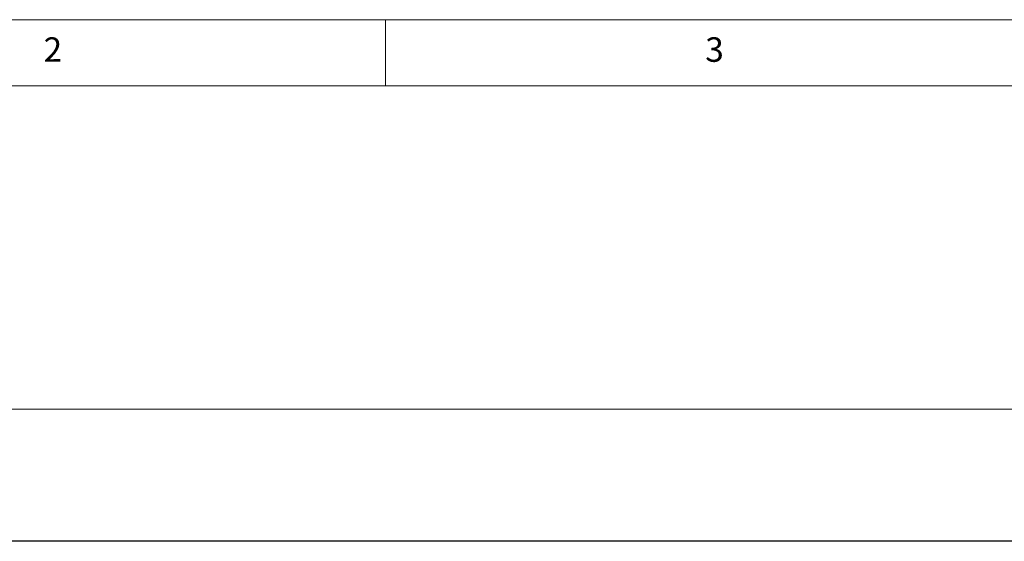
# Paper-space layout 'EPII BLENDE' of a CAD drawing. Units: millimetres. Extents: x 5 to 415, y 5 to 292.
# Drawn here: x 82 to 157, y 253 to 292 of the extents above; entities that cross this region are included whole.
import ezdxf

# ---------------------------------------------------------------- set-up
doc = ezdxf.new("R2010")
doc.units = ezdxf.units.MM
doc.styles.add('SLDTEXTSTYLE0', font='TXT', dxfattribs={"width": 0.75})
doc.dimstyles.new('SLDDIMSTYLE12', dxfattribs={"dimtxt": 3.5, "dimasz": 3.302, "dimexe": 0, "dimexo": 0.0625, "dimgap": 0.875, "dimtad": 1, "dimlfac": 3, "dimrnd": 1e-09, "dimzin": 12, "dimdsep": 46, "dimtxsty": 'SLDTEXTSTYLE0', "dimsah": 1, "dimcen": 0.09, "dimadec": 0, "dimazin": 3, "dimtfac": 1, "dimtofl": 0, "dimtmove": 0, "dimatfit": 3, "dimfxl": 0, "dimfrac": 2, "dimtolj": 1, "dimtzin": 12, "dimarcsym": 0})

# ---------------------------------------------------------------- blocks, each defined once
blk = doc.blocks.new('_D_68')
at = {"color": 96, "linetype": 'Continuous', "lineweight": 18}
for p, q in [((42.862, 253.568), (42.862, 263.568)), ((364.529, 253.568), (364.529, 263.568)), ((364.529, 262.568), (42.862, 262.568))]:
    blk.add_line(p, q, dxfattribs=at)
for points in [[(42.862, 262.568), (46.164, 262.06), (46.164, 263.076)], [(364.529, 262.568), (361.227, 263.076), (361.227, 262.06)]]:
    blk.add_solid(points, dxfattribs=at)
at = {"color": 96, "linetype": 'Continuous', "lineweight": 18, "insert": (199.11, 267.08), "char_height": 3.5, "attachment_point": 1, "style": 'SLDTEXTSTYLE0'}
blk.add_mtext('965', dxfattribs=at)

psp = doc.layouts.new('EPII BLENDE')

# ---------------------------------------------------------------- linework, layer by layer
at = {"color": 7, "linetype": 'Continuous', "lineweight": 18}
for p, q in [((415, 292), (5, 292)), ((110, 292), (110, 287)), ((410, 287), (10, 287))]:
    psp.add_line(p, q, dxfattribs=at)
psp.add_line((364.5288, 252.5682), (42.8621, 252.5682))

# ---------------------------------------------------------------- texts
at = {"color": 7, "linetype": 'Continuous', "lineweight": 0, "char_height": 1.8521, "attachment_point": 1, "style": 'SLDTEXTSTYLE0'}
for s, insert in [('2', (84.1667, 290.668)), ('2', (84.1667, 290.668)), ('3', (134.1667, 290.668)), ('3', (134.1667, 290.668))]:
    psp.add_mtext(s, dxfattribs=dict(at, insert=insert))

# ---------------------------------------------------------------- dimensions: what is measured, and where the dimension line sits
at = {"color": 96, "linetype": 'Continuous', "lineweight": 18}
dim = psp.add_linear_dim(base=(42.8621, 262.5682), p1=(364.5288, 252.5682), p2=(42.8621, 252.5682), dimstyle='SLDDIMSTYLE12', dxfattribs=at)
dim.commit()
dim.dimension.update_dxf_attribs({"geometry": '_D_68', "text_midpoint": (202.9893, 262.5682), "dimtype": 160})

doc.saveas('drawing.dxf')
